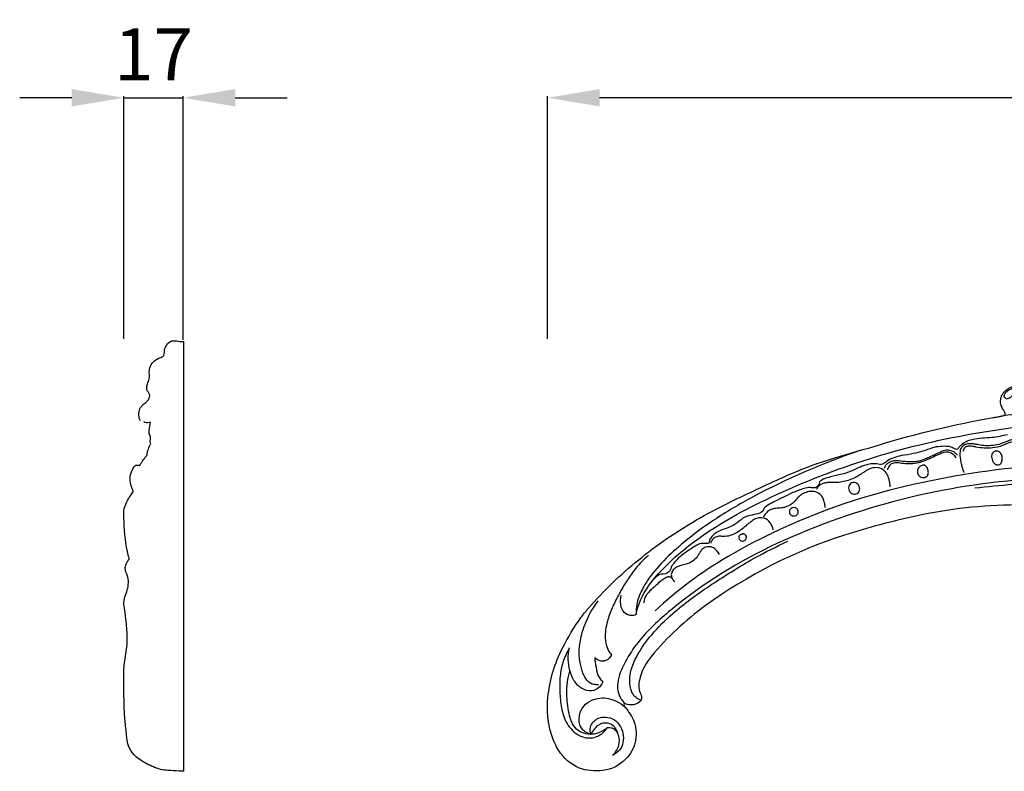
# Model space of a CAD drawing. Units: millimetres. Extents: x 6549 to 9549, y 5753 to 8753.
# Drawn here: x 8107 to 8391, y 7053 to 7269 of the extents above; entities that cross this region are included whole.
import ezdxf

# ---------------------------------------------------------------- set-up
doc = ezdxf.new("R2010")
doc.units = ezdxf.units.MM
doc.header["$MEASUREMENT"] = 0
doc.styles.add('Arial', font='arial.ttf')
doc.dimstyles.new('Default', dxfattribs={"dimscale": 10, "dimtxt": 1, "dimasz": 1, "dimexe": 0.5, "dimexo": 0.5, "dimgap": 0.25, "dimtad": 1, "dimtoh": 1, "dimzin": 1, "dimdsep": 46, "dimtxsty": 'Arial', "dimcen": 0.5, "dimazin": 0, "dimtfac": 1, "dimtdec": 4, "dimtix": 1, "dimtmove": 1, "dimatfit": 3, "dimfxl": 1, "dimtolj": 1, "dimtzin": 1, "dimarcsym": 0})

# ---------------------------------------------------------------- blocks, each defined once
blk = doc.blocks.new('N-460R_343_124-flat-1')
for points in [[(121.95, 102.87, -0.008336), (121.56, 103.57, -0.011186), (121.29, 104.1, -0.027754), (121.05, 104.66, -0.114727), (120.84, 106.24, -0.031392), (120.94, 106.83, -0.061728), (121.26, 107.79, -0.070785), (121.71, 108.44, -0.021702), (121.99, 108.73, -0.012576), (122.3, 109, -0.008605), (122.61, 109.25, -0.018333), (122.93, 109.49, -0.057177), (123.64, 109.86, -0.03362), (124.21, 110.04, -0.065492), (125.8, 110.2, -0.015936), (126.4, 110.17, 0.005612), (127.99, 110.03)], [(129.26, 107.87, 0.113323), (127.23, 108.72, 0.035043), (126.51, 108.8, 0.028616), (126.07, 108.79, 0.037349), (125.66, 108.73, 0.134945), (124.83, 108.3, 0.025852), (124.65, 108.11, 0.01479), (124.47, 107.89, -0.000243), (124.13, 107.44, -0.014684), (123.94, 107.23, -0.06668), (123.53, 106.86, -0.150771), (122.81, 106.63, -0.239955), (122.02, 107.05, -0.179654), (121.9, 107.48, -0.054099), (121.94, 107.68, -0.058534), (122.08, 108.02, -0.022824), (122.21, 108.22, -0.134783), (123.67, 109.43, -0.073933), (124.92, 109.78, -0.197935), (129.34, 108.56, -0.020075), (129.76, 108.21)], [(118.7, 101.2, -0.002654), (119.24, 101.29, 0.001945), (120.05, 101.43, 0.007089), (120.71, 101.56, 0.01033), (121.24, 101.68, 0.016624), (121.79, 101.84, 0.022401), (121.93, 101.89, 0.034667), (122.03, 101.94, 0.093737), (122.13, 102.03, 0.099779), (122.18, 102.12, 0.070785), (122.19, 102.22, 0.048028), (122.17, 102.33, 0.020259), (122.16, 102.41, 0.019439), (122.11, 102.55, 0.03599), (121.95, 102.87)], [(137.42, 103.58), (137.42, 103.58, 0.006358), (120.89, 101.6)], [(12.73, 18.71, 0.238742), (12.34, 18.6, 0.265965), (12.33, 18.26, 0.101551), (13.01, 17.27, -0.01222), (14.42, 15.17, -0.078586), (15.4, 12.84, -0.321694), (11.42, 1.6, -0.168229), (4.34, -0.63, -0.052276), (1.01, -0.28, -0.165253), (-5.32, 3.69, -0.066316), (-7.59, 7.23, -0.059395), (-9.2, 12.03, -0.083305), (-9.62, 20.43, -0.09808), (-5.36, 34.91, -0.039011), (-0.1, 43.56, -0.017249), (1.99, 46.2, -0.04499), (16.54, 60.23, -0.018001), (24.62, 66.33, -0.034064), (42.09, 76.48, -0.006782), (57.32, 83.64, -0.010415), (63.55, 86.3, -0.025272), (73.09, 89.6, 0.001057), (85.98, 93.4, -0.03048), (118.7, 101.2)], [(15.79, 44.43, -0.107454), (19.15, 52.33, -0.016582), (20.45, 54.07, -0.04773), (27.99, 61.83, -0.040513), (40.29, 70.64, -0.019781), (49.74, 75.88, -0.067397), (106.86, 95.44, -0.026624), (136.78, 99.78)], [(122.88, 96.24, 0.016868), (120.63, 95.81, -0.026588), (118.37, 95.44, 0.039012), (112.68, 94.82, 0.146804), (109.16, 93.01, 0.048415), (108.64, 92.3, -0.319441), (108.16, 92.06, -0.120324), (106.85, 92.62, 0.062023), (105.72, 92.87, 0.095224), (101.18, 92.48, -0.035818), (95.69, 90.82, -0.015949), (92.3, 90.24, 0.042741), (90.09, 89.66, 0.069241), (88.05, 88.63, -0.111413), (86.88, 87.8, -0.124344), (86.03, 87.71, 0.126204), (82.61, 87.69, 0.040781), (80.43, 86.97, 0.00139), (77.29, 85.56, -0.031395), (75.11, 84.88, 0.002289), (71.76, 84.09, 0.034812), (70.12, 83.6, 0.086088), (68.63, 82.71, -0.456202), (66.65, 80.93, 0.064968), (65.52, 81.03, 0.062169), (63.82, 80.64, 0.032702), (60.62, 79.42, 0.003133), (55.48, 76.9, 0.028198), (53.49, 75.75, 0.083122), (52.65, 74.97, -0.108663), (51.78, 73.84, -0.095049), (51, 73.48, -0.017165), (48.71, 73.04, 0.085324), (46.6, 72.27, -0.115697), (41.74, 69.27, 0.021625), (40.1, 68.7, 0.12763), (37.38, 66.65, 0.112538), (36.91, 65.56, -0.116921), (36.72, 65.04, -0.211289), (36.25, 64.88, 0.026071), (34.96, 64.94, 0.10808), (33.29, 64.46, 0.025307), (31.36, 63.23, 0.024702), (28.58, 61.21, 0.064804), (26.57, 59.17, 0.060031), (25.76, 57.66, -0.08176), (25.39, 56.87, -0.249212), (22.94, 56.12, 0.115935), (21.06, 54.83)], [(131.65, 88.09, 0.024028), (131.66, 89.18, 0.018668), (131.55, 90.82, 0.03153), (131.41, 91.63, 0.107657), (130.69, 93.09, 0.141499), (128.23, 94.82, 0.18014), (123.66, 94.74, 0.012555), (122.9, 94.43, -0.005427), (121.89, 94, -0.046543), (119.8, 93.38, -0.036218), (117.63, 93.1, -0.053082), (115.45, 93.2, -0.011167), (113.84, 93.5, 0.022016), (112.76, 93.66, 0.044427), (111.66, 93.68, 0.102532), (110.47, 93.37, 0.199769), (109.24, 91.78, 0.058511), (109.11, 90.97, 0.036876), (109.13, 90.14, 0.012923), (109.19, 89.58, 0.014628), (109.48, 87.94, 0.017618), (109.74, 86.88, 0.037301), (110.3, 85.35)], [(129.67, 92.73, 0.251389), (125.17, 94.45, 0.049841), (123.87, 94.15, 0.016609), (123.24, 93.92, 0.008348), (122.33, 93.52, -0.015428), (121.41, 93.14, -0.064211), (118.49, 92.48, -0.071676), (113.85, 92.7, 0.007137), (112.88, 92.88, 0.033475), (112.05, 92.97, 0.032172), (111.53, 92.95, 0.053527), (111.03, 92.85, 0.164012), (110.37, 92.37, 0.071282), (110.14, 91.92, 0.053145), (110.01, 91.42)], [(80.42, 91.75, 0.040416), (49.37, 78.3, 0.023296), (38.19, 71.63, 0.040762), (25.88, 62.01, 0.036416), (20.56, 56.28, 0.031268), (18.32, 53.07, 0.058197), (16.4, 48.93, 0.088772), (15.79, 44.43)], [(108.43, 90.38, 0.114487), (107.2, 91.43, 0.184746), (104.52, 91.65, 0.016656), (104.17, 91.54, 0.020088), (103.5, 91.27, 0.004247), (100.55, 89.9, -0.006151), (99.23, 89.31, -0.016016), (98.22, 88.92, -0.029679), (97.18, 88.62, -0.033242), (96.11, 88.46, -0.024281), (95.02, 88.43, -0.011193), (94.3, 88.46, -0.011826), (92.14, 88.65, 0.017109), (90.7, 88.75, 0.033553), (89.97, 88.72, 0.215581), (87.7, 87.36, 0.058881), (87.26, 86.56)], [(108.09, 89.66, 0.197377), (106.06, 91.18, 0.093299), (105.05, 91.23, 0.048912), (104.21, 91.03, 0.019612), (103.54, 90.78, 0.008245), (102.58, 90.36, 0.001446), (100.71, 89.49, -0.023676), (98.49, 88.57, -0.029784), (96.83, 88.09, -0.070042), (94.11, 87.86, -0.010546), (93.42, 87.91, -0.011137), (91.36, 88.15, 0.029674), (90.67, 88.2, 0.137703), (89.35, 87.86, 0.137615), (88.53, 86.97, 0.082519), (88.25, 86.16)], [(120.62, 91.22, 0.149997), (119.85, 91.56, 0.065821), (119.5, 91.55, 0.139771), (118.7, 91.18, 0.137374), (118.34, 90.63, 0.041838), (118.28, 90.38, 0.043661), (118.26, 90.04, 0.040075), (118.31, 89.59, 0.050901), (118.55, 88.79, 0.039516), (118.75, 88.39, 0.052955), (119.01, 88.04, 0.099377), (119.49, 87.71, 0.149724), (120.36, 87.62, 0.092935), (120.71, 87.76, 0.098603), (120.97, 88.02, 0.032867), (121.05, 88.17, 0.037553), (121.16, 88.41, 0.026524), (121.23, 88.67, 0.070927), (121.31, 89.69, 0.055405), (121.2, 90.3, 0.070672), (120.95, 90.85, 0.060581), (120.68, 91.17)], [(219.02, 82.46, 0.025282), (199.82, 85.73, 0.015343), (180.41, 87.41, 0.0237), (141.46, 87.84, 0.018462), (122.03, 86.4, 0.039635), (83.82, 78.89, 0.062073), (42.1, 61.05, 0.053559), (21.3, 45.55)], [(89.04, 81.23, 0.038636), (88.9, 82.45, 0.040664), (88.4, 84.27, 0.050524), (87.94, 85.2, 0.143582), (86.55, 86.41, 0.13671), (84.51, 86.77, 0.095315), (82.73, 86.24, 0.023252), (82.01, 85.83, 0.009102), (81.31, 85.38, -0.00788), (79.93, 84.47, -0.020721), (78.85, 83.85, -0.046272), (76.94, 83.09, -0.061552), (73.27, 82.47, -0.015308), (72.45, 82.46, 0.003664), (71.62, 82.48, 0.045145), (70.38, 82.39, 0.062428), (69.38, 82.1, 0.114313), (68.23, 81.22, 0.04959), (67.76, 80.53)], [(98.86, 87.49, 0.078384), (98.58, 87.51, 0.023661), (98.46, 87.49, 0.023205), (98.29, 87.45, 0.056382), (97.74, 87.23, 0.066025), (97.35, 86.93, 0.113511), (97, 86.4, 0.080262), (96.89, 85.83, 0.133682), (97.13, 84.76, 0.087416), (97.49, 84.32, 0.097385), (97.98, 84.03, 0.188581), (99.31, 84.1, 0.115892), (99.76, 84.44, 0.075447), (99.92, 84.71, 0.044802), (99.99, 84.94, 0.034882), (100.02, 85.19, 0.041517), (100.01, 85.62, 0.044652), (99.88, 86.29, 0.062392), (99.66, 86.81, 0.066954), (99.35, 87.21, 0.076427), (99.05, 87.42, 0.044953), (98.9, 87.48)], [(193.57, 73.48, 0.113488), (180.86, 81, 0.024352), (176.06, 82.36, 0.041295), (162.96, 84.22, 0.013823), (156.36, 84.44, 0.009405), (143.13, 84.2, 0.009741), (129.92, 83.51, 0.091675), (56.57, 64.98, 0.06409), (25.78, 45.72, 0.01836), (20.81, 41.29, 0.079525), (12.72, 30.91, 0.027553), (11.31, 27.89, 0.067106), (10.48, 24.68, 0.142453), (11.15, 20.62, 0.107102), (12.73, 18.71)], [(78.22, 82.47, 0.237583), (77.21, 81.66, 0.101846), (77.04, 80.94, 0.098094), (77.16, 80.22, 0.190113), (77.96, 79.34, 0.189245), (79.14, 79.23, 0.111781), (79.77, 79.57, 0.137718), (80.16, 80.16, 0.07324), (80.24, 80.63, 0.128073), (80.01, 81.58, 0.239997), (78.69, 82.48, 0.064884), (78.3, 82.48)], [(189.75, 64.36, 0.315778), (192.64, 66.59, 0.110213), (192.68, 67.99, 0.08425), (192.06, 69.66, 0.063097), (190.81, 71.33, 0.036011), (188.23, 73.69, 0.069179), (181.05, 77.92, 0.039999), (174.42, 80.09, 0.018619), (168.91, 81.22, 0.038288), (149.49, 82.96, 0.012415), (141.15, 82.88, 0.005094), (135.58, 82.64, 0.01491), (113.38, 80.84)], [(70.33, 75.28, 0.034095), (70.17, 76.35, 0.027095), (69.83, 77.58, 0.043565), (69.54, 78.24, 0.130182), (68.4, 79.4, 0.134611), (66.47, 79.94, 0.164987), (63.24, 78.85, 0.038424), (62.42, 78.14, 0.022427), (61.21, 76.79, -0.097793), (59.91, 75.83, -0.036224), (59.06, 75.49, -0.032989), (58.01, 75.23, -0.015553), (57.29, 75.12, 0.018508), (55.67, 74.97, 0.048538), (54.78, 74.76, 0.098904), (53.7, 74.12, 0.092999), (52.49, 72.54)], [(158.69, 69.57, 0.089139), (154.24, 72.41, 0.040007), (150.42, 73.64, 0.037511), (138.6, 75.57, 0.02663), (125.36, 76.03, 0.053435), (96.4, 72.78, 0.025208), (75.86, 67.34, 0.078611), (35.73, 46.96, 0.059765), (20.21, 32.48, 0.050613), (18.03, 29.15, 0.08234), (16.6, 24.69, 0.06133), (16.58, 23.35, 0.071915), (17.16, 21.46, -0.112922), (17.35, 20.14, -0.151535), (17.11, 19.53, -0.30038), (12.73, 18.71)], [(55.34, 68.84, 0.043358), (55, 69.83, 0.046172), (54.41, 70.91, 0.180456), (52.6, 72.21, 0.20401), (49.89, 71.89, 0.029949), (49.3, 71.52, 0.0157), (48.73, 71.09, 0.006302), (47.92, 70.41, -0.004067), (46.85, 69.52, -0.024291), (45.47, 68.47, -0.040224), (43.92, 67.6, -0.032477), (42.93, 67.22, -0.0908), (40.86, 66.96, 0.00263), (40.17, 67, 0.024366), (39.64, 66.99, 0.108445), (38.46, 66.66, 0.146997), (37.6, 65.81, 0.075903), (37.29, 64.98)], [(17.25, 19.75, -0.19888), (14.77, 21.74, -0.070311), (14.18, 23.31, -0.120216), (14.31, 28.3, -0.035635), (15.01, 30.37, -0.024445), (15.96, 32.35, -0.053312), (20.29, 38.63, -0.037298), (26.41, 44.78, -0.019768), (31.5, 48.87, -0.012672), (36.86, 52.65, -0.020254), (49.83, 60.65, -0.019974), (59.52, 65.57)], [(46.16, 67.57, 0.024008), (45.96, 67.5, 0.027481), (45.82, 67.43, 0.037555), (45.7, 67.34, 0.122225), (45.48, 67.07, 0.05635), (45.42, 66.87, 0.141506), (45.48, 66.22, 0.089111), (45.64, 65.94, 0.088647), (45.89, 65.76, 0.083682), (46.24, 65.64, 0.159254), (47.01, 65.77, 0.211353), (47.55, 66.43, 0.110541), (47.57, 66.9, 0.205845), (47.15, 67.54, 0.112083), (46.82, 67.66, 0.038596), (46.67, 67.67, 0.038585), (46.47, 67.65, 0.033532), (46.21, 67.59)], [(39.81, 61.78, 0.108632), (38.36, 63.48, 0.054998), (37.8, 63.81, 0.091193), (37.04, 63.99, 0.121044), (35.45, 63.68, 0.118443), (34.59, 63, 0.021361), (34.4, 62.75, 0.018134), (33.91, 61.91, -0.028303), (33.37, 61.11, -0.162204), (30.26, 58.96, -0.015298), (28.71, 58.56, 0.043401), (27.64, 58.2, 0.085129), (26.71, 57.57, 0.123563), (26.02, 56.46, 0.147784), (26, 55.36, 0.064796), (26.32, 54.61, 0.067519), (26.9, 53.85)], [(19.33, 61.52, 0.051176), (15.04, 56.94, 0.025058), (12.72, 53.56, 0.017014), (10.69, 50.01, 0.006598), (9.76, 48.19, 0.01122), (8.9, 46.35, 0.037092), (7.51, 42.53, 0.034158), (7, 40.02, 0.048348), (6.91, 37.46, 0.03635), (7.12, 35.94, 0.074166), (7.82, 34.03, 0.070442), (8.74, 32.82)], [(26.2, 54.85, 0.074057), (25.73, 55.18, 0.074512), (25.38, 55.3, 0.080056), (25.02, 55.3, 0.05216), (24.66, 55.2, 0.017082), (24.48, 55.12, 0.01976), (24.13, 54.94, 0.039808), (23.04, 54.2, 0.010014), (22.62, 53.85, 0.006033), (21.24, 52.63, 0.010073), (20.15, 51.62, 0.021074), (19.24, 50.68, 0.033931), (18.67, 49.94, 0.091635), (18.09, 48.58, 0.03681), (17.98, 47.84)], [(4.95, 24.21, -0.06207), (3.62, 24.29, -0.167282), (1.79, 25.31, -0.061504), (1.02, 26.4, -0.027425), (0.61, 27.24, -0.025641), (0.14, 28.57, -0.098185), (-0.52, 35.18, -0.052759), (0.44, 39.88, -0.092662), (4.89, 48.38)], [(15.79, 44.43, -0.060403), (15, 44.19, -0.11158), (13.77, 44.24, -0.195924), (11.94, 45.61, -0.053002), (11.58, 46.36, -0.048134), (11.35, 47.34, -0.090302), (11.47, 50.08)], [(-3.46, 34.79, 0.05192), (-5.3, 30.62, 0.051794), (-6.1, 26.75, 0.030482), (-6.23, 23.32, 0.010688), (-6.16, 21.59, 0.013655), (-5.96, 19.27, 0.024911), (-5.59, 16.99, 0.0375), (-4.95, 14.8, 0.1271), (-2.05, 10.57, 0.101087), (0.46, 9.16, 0.154212), (4.16, 9.18, 0.108551), (6.36, 10.52, 0.055829), (7.48, 11.83)], [(6.17, 25.19, -0.089388), (5.57, 23.91, -0.129641), (4.21, 22.83, -0.172259), (1.54, 22.6, -0.10997), (-0.59, 23.68, -0.060399), (-1.68, 24.82, -0.04751), (-2.51, 26.17, -0.048037), (-3.3, 28.28, -0.124324), (-3.44, 34.87)], [(8.74, 32.82, -0.165215), (7.11, 31.22, -0.058411), (6.49, 31.01, -0.130131), (5.41, 31.06, -0.056797), (4.81, 31.32, -0.07592), (3.86, 32.09)], [(3.86, 32.09, 0.020632), (3.96, 30.94, 0.008053), (4.06, 30.25, 0.005301), (4.23, 29.32, 0.002887), (4.36, 28.63, 0.007091), (4.45, 28.16, 0.011875), (4.57, 27.7, 0.039156), (4.88, 26.82, 0.087556), (5.65, 25.67, 0.031022), (6.17, 25.19)], [(7.48, 11.83, -0.1075), (4.33, 10.15, -0.199398), (-0.43, 10.72, -0.120637), (-2.18, 12.41, -0.042429), (-2.77, 13.52, -0.030136), (-3.21, 14.74, -0.02009), (-3.53, 16.02, -0.048171), (-4.19, 21.6, -0.079471), (-3.27, 28.15)], [(2.77, 9.92, -0.066689), (1.15, 10.67, -0.073866), (0.22, 11.48, -0.098215), (-0.43, 12.71, -0.083965), (-0.64, 14.34, -0.271295), (2.55, 19.52, -0.098326), (5.34, 20.38, -0.08092), (7.86, 20.25, -0.06572), (10.22, 19.41, -0.060163), (12.58, 17.82)], [(2.77, 9.92, -0.063999), (2.57, 11.13, -0.061535), (2.65, 12, -0.121252), (3.36, 13.39, -0.201873), (6.34, 14.89, -0.266584), (10.95, 12.69, -0.204331), (12, 7.53, -0.112606), (11.07, 5.47, -0.082144), (9.77, 4.31, -0.032129), (9.02, 3.88)], [(10.63, 9.9, 0.067315), (10.04, 11.33, 0.060357), (9.42, 12.15, 0.118435), (8.14, 12.98, 0.129194), (6.26, 13.13, 0.077185), (5.3, 12.8, 0.050226), (4.6, 12.33, 0.048875), (3.75, 11.48, 0.070271), (2.77, 9.92)], [(9.02, 3.88, 0.058758), (10.13, 5.27, 0.071606), (10.79, 6.76, 0.145108), (10.72, 9.65, 0.052698), (10.37, 10.42, 0.126442), (9.44, 11.4, 0.040202), (9.09, 11.58, 0.039309), (8.62, 11.72, 0.048133), (7.81, 11.83, 0.015053), (7.48, 11.83)]]:
    blk.add_lwpolyline(points, format="xyb")
blk.add_lwpolyline([(61.55, 75.22, 0.293756), (60.19, 74.76, 0.141095), (59.96, 74.2, 0.13392), (60.07, 73.53, 0.070981), (60.23, 73.27, 0.094394), (60.5, 73.05, 0.063184), (60.79, 72.94, 0.070468), (61.23, 72.9, 0.089694), (61.84, 73.04, 0.068264), (62.16, 73.23, 0.149903), (62.49, 73.71, 0.142843), (62.51, 74.38, 0.118744), (62.28, 74.8, 0.082163), (61.95, 75.07, 0.071772)], format="xyb", close=True)
blk = doc.blocks.new('*D49')
at = {"color": 0, "lineweight": -2, "transparency": 16777216}
for p, q in [((8121.78, 7246.85), (8106.78, 7246.85)), ((8136.78, 7177.35), (8136.78, 7247.35)), ((8136.78, 7246.85), (8153.91, 7246.85)), ((8153.91, 7177.1), (8153.91, 7247.35)), ((8168.91, 7246.85), (8183.91, 7246.85))]:
    blk.add_line(p, q, dxfattribs=at)
at = {"color": 0, "lineweight": 50, "transparency": 16777216}
for points in [[(8121.78, 7249.35), (8121.78, 7244.35), (8136.78, 7246.85)], [(8168.91, 7249.35), (8168.91, 7244.35), (8153.91, 7246.85)]]:
    blk.add_solid(points, dxfattribs=at)
at = {"layer": 'Defpoints', "color": 0, "lineweight": 50, "transparency": 16777216}
for p in [(8153.91, 7246.85), (8136.78, 7176.85), (8153.91, 7176.6)]:
    blk.add_point(p, dxfattribs=at)
at = {"color": 0, "transparency": 16777216, "insert": (8145.34, 7259.38), "char_height": 15, "attachment_point": 5, "style": 'Arial'}
blk.add_mtext('\\A1;17', dxfattribs=at)
blk = doc.blocks.new('*D48')
at = {"color": 0, "lineweight": -2, "transparency": 16777216}
for p, q in [((8258.91, 7177.35), (8258.91, 7247.35)), ((8586.91, 7246.85), (8273.91, 7246.85)), ((8601.91, 7177.35), (8601.91, 7247.35))]:
    blk.add_line(p, q, dxfattribs=at)
at = {"color": 0, "lineweight": 50, "transparency": 16777216}
for points in [[(8273.91, 7249.35), (8273.91, 7244.35), (8258.91, 7246.85)], [(8586.91, 7249.35), (8586.91, 7244.35), (8601.91, 7246.85)]]:
    blk.add_solid(points, dxfattribs=at)
at = {"layer": 'Defpoints', "color": 0, "lineweight": 50, "transparency": 16777216}
for p in [(8258.91, 7246.85), (8258.91, 7176.85), (8601.91, 7176.85)]:
    blk.add_point(p, dxfattribs=at)
at = {"color": 0, "transparency": 16777216, "insert": (8430.41, 7259.51), "char_height": 15, "attachment_point": 5, "style": 'Arial'}
blk.add_mtext('\\A1;343', dxfattribs=at)

msp = doc.modelspace()

# ---------------------------------------------------------------- linework, layer by layer
at = {"elevation": 79.51}
msp.add_lwpolyline([(8141.56, 7153.76, -0.142189), (8141.16, 7155.37, -0.043795), (8141.22, 7156.45, -0.135944), (8141.86, 7157.89, -0.054809), (8142.58, 7158.62, 0.079739), (8143.68, 7159.57, 0.109678), (8144.23, 7160.71, 0.185769), (8144.11, 7161.54, 0.023643), (8143.64, 7162.25, -0.147419), (8143.39, 7163.28, -0.068605), (8143.6, 7164.37, 0.032712), (8144.1, 7165.88, 0.080778), (8144.12, 7167.46, -0.079318), (8144.3, 7169.06, -0.221073), (8146.82, 7171.76, 0.035696), (8148.02, 7172.3, 0.172652), (8148.33, 7172.68, 0.077483), (8148.56, 7174.15, -0.219911), (8150.35, 7176.71, -0.081253), (8150.86, 7176.84, -0.072253), (8152.45, 7176.66, 0.018711), (8153.95, 7176.6, -0.037122), (8153.95, 7176.44), (8153.95, 7175.1), (8153.95, 7138.86), (8153.95, 7053.43), (8153.95, 7052.76, -0.95335), (8153.92, 7052.73, -0.005745), (8152.71, 7052.8, -0.00541), (8149.52, 7052.97, -0.084754), (8145.33, 7053.97, -0.059688), (8141.24, 7056.26, -0.238354), (8137.62, 7062.52, 0.008824), (8137.19, 7066.82, -0.01415), (8136.91, 7071.17, -0.006574), (8136.75, 7079.7, -0.031027), (8136.97, 7083.95, 0.016237), (8137.72, 7089.22, 0.031068), (8137.79, 7091.35, 0.033936), (8136.8, 7100.89, -0.071073), (8137.09, 7103, 0.100325), (8138.1, 7107.12, 0.097129), (8137.78, 7109.21, -0.030334), (8137.26, 7110.71, -0.128265), (8137.27, 7111.75, -0.066137), (8137.8, 7113.09, -0.029768), (8138.38, 7114.02, 0.012922), (8138.31, 7114.22, -0.033074), (8137.81, 7116.09, -0.042502), (8136.82, 7125.76, -0.046669), (8136.84, 7127.9, -0.081408), (8137.44, 7129.94, -0.043942), (8139.45, 7133.25, 0.144797), (8139.5, 7133.51, -0.090746), (8138.58, 7136.66, -0.082826), (8138.75, 7138.21, -0.075889), (8139.69, 7140.41, -0.131026), (8140.29, 7140.93, -0.123333), (8140.82, 7140.99, -0.029047), (8141.43, 7140.87, -0.004689), (8141.64, 7141.26, -0.063964), (8143.51, 7143.84, -0.094046), (8144.54, 7147.2, -0.182621), (8144.37, 7147.96, 0.250715), (8144.13, 7149.97, -0.085138), (8144.08, 7151.02, 0.053603), (8144.44, 7153.26, 0.145844), (8144.12, 7153.25, -0.069526), (8143.33, 7153.18, -0.058101), (8142.56, 7153.41)], format="xyb", dxfattribs=at)

# ---------------------------------------------------------------- block references
msp.add_blockref('N-460R_343_124-flat-1', (8268.67, 7053.46, 79.51))

# ---------------------------------------------------------------- dimensions: what is measured, and where the dimension line sits
for base, p1, p2, picture, middle in [((8153.91, 7246.85, 79.51), (8136.78, 7176.85, 79.51), (8153.91, 7176.6, 79.51), '*D49', (8145.34, 7259.38, 79.51)), ((8258.91, 7246.85, 79.51), (8601.91, 7176.85, 79.51), (8258.91, 7176.85, 79.51), '*D48', (8430.41, 7259.51, 79.51))]:
    dim = msp.add_linear_dim(base=base, p1=p1, p2=p2, angle=180, dimstyle='Default', override={"dimscale": 1, "dimtxt": 15, "dimasz": 15, "dimgap": 5, "dimdec": 0, "dimtmove": 2})
    dim.commit()
    dim.dimension.update_dxf_attribs({"geometry": picture, "text_midpoint": middle})

doc.saveas('drawing.dxf')
